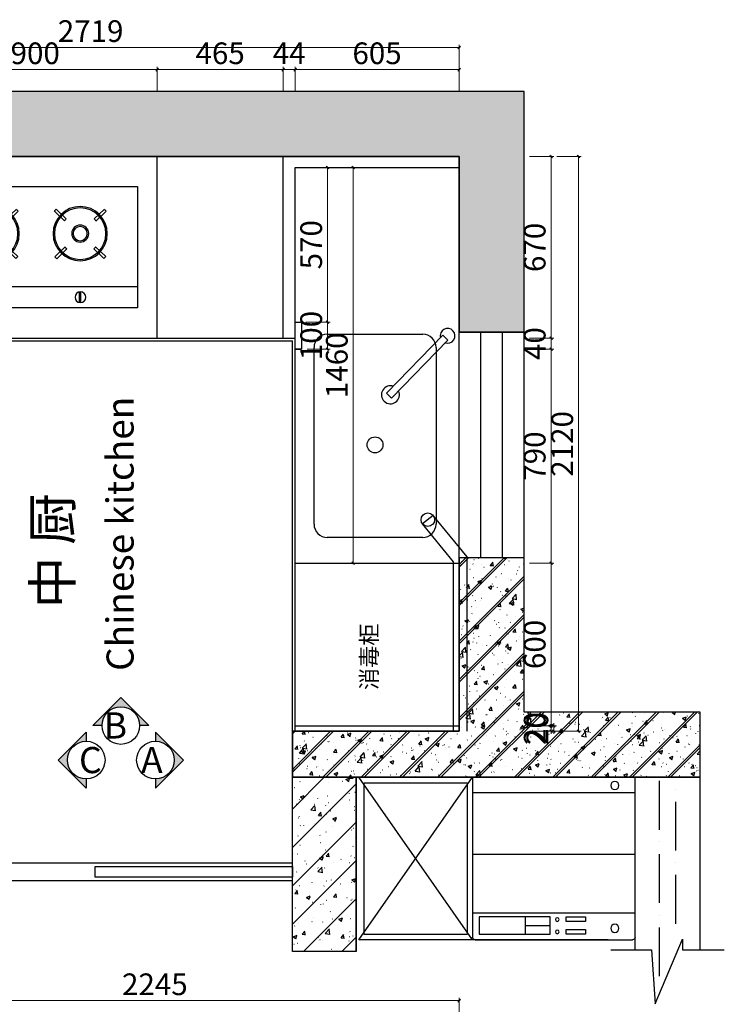
# Model space of a CAD drawing. Units: millimetres. Extents: x 2116697 to 2128623, y -967114 to -959927.
# Drawn here: x 2118711 to 2121311, y -963560 to -959927 of the extents above; entities that cross this region are included whole.
import ezdxf
from ezdxf.enums import TextEntityAlignment as Align
from ezdxf.lldxf.tags import DXFTag

# ---------------------------------------------------------------- set-up
doc = ezdxf.new("R2010")
doc.units = ezdxf.units.MM
doc.header["$LTSCALE"] = 3
doc.header["$PDMODE"] = 35
doc.header["$PDSIZE"] = -7
doc.linetypes.add('ACAD_ISO10W100', pattern=[18, 12, -3, 0, -3])
for name, color, linetype in [('FF-FURN', 51, 'Continuous'), ('FF-TEXT', 50, 'Continuous'), ('FF-TEXT_E', 50, 'Continuous'), ('图层100', 7, 'Continuous'), ('图框', 7, 'Continuous'), ('实线', 7, 'Continuous')]:
    doc.layers.add(name, color=color, linetype=linetype)
doc.styles.add('CCD-HB', font='hbsmall.shx')
doc.styles.get("Standard").update_dxf_attribs({"font": 'txt', "bigfont": 'gbcbig.shx'})
doc.styles.add('STO', font='txt')
doc.styles.add('宋体', font='txt', dxfattribs={"height": 50})
doc.styles.add('帝森标注0.5', font='txt', dxfattribs={"width": 0.5})
doc.styles.add('黑体', font='simhei.ttf', dxfattribs={"width": 0.8})
tags = doc.linetypes.add('1', pattern=[30, 12, -18]).pattern_tags.tags
tags[6:7] = [DXFTag(74, 4), DXFTag(75, 0), DXFTag(340, '0'), DXFTag(46, 1.0), DXFTag(50, 0.0), DXFTag(44, 0.0), DXFTag(45, 0.0)]
tags[4:5] = [DXFTag(74, 4), DXFTag(75, 0), DXFTag(340, '0'), DXFTag(46, 1.0), DXFTag(50, 0.0), DXFTag(44, 0.0), DXFTag(45, 0.0)]
doc.dimstyles.new('帝森标注', dxfattribs={"dimscale": 20, "dimtxt": 4, "dimasz": 0.5, "dimexe": 0.5, "dimexo": 1, "dimgap": 0.5, "dimtad": 1, "dimdec": 0, "dimdsep": 46, "dimtxsty": '帝森标注0.5', "dimblk": 'OBLIQUE', "dimcen": 2.5, "dimdle": 0.2, "dimclrd": 3, "dimclre": 3, "dimclrt": 1, "dimadec": 0, "dimazin": 0, "dimtfac": 1, "dimtdec": 0, "dimtix": 1, "dimtmove": 1, "dimatfit": 2, "dimldrblk": 'CCD_Leader_Arrow', "dimfxl": 4, "dimfxlon": 1, "dimlwd": 5, "dimlwe": 5, "dimarcsym": 0})

# ---------------------------------------------------------------- blocks, each defined once
blk = doc.blocks.new('洗衣机')
for p, q in [((0, -589.8), (0, 0)), ((0, 0), (600, 0)), ((600, 0), (600, -589.8)), ((590, -599.8), (10, -599.8))]:
    blk.add_line(p, q)
at = {"color": 8}
for p, q in [((0, -57.1), (600, -57.1)), ((37, -57.1), (109.3, -57.1)), ((600, -283.4), (0, -283.4)), ((600, -499.8), (0, -499.8)), ((254.8, -515.1), (182.9, -515.1)), ((182.9, -515.1), (182.9, -532.6)), ((182.9, -532.6), (254.8, -532.6)), ((254.8, -532.6), (254.8, -515.1)), ((313.2, -579.3), (313.2, -515.1)), ((313.2, -515.1), (575.5, -515.1)), ((406.3, -515.1), (406.3, -579.3)), ((575.5, -515.1), (575.5, -579.3)), ((254.8, -561.1), (182.9, -561.1)), ((182.9, -561.1), (182.9, -578.6)), ((182.9, -578.6), (254.8, -578.6)), ((254.8, -578.6), (254.8, -561.1)), ((406.3, -547.2), (313.2, -547.2)), ((575.5, -579.3), (313.2, -579.3))]:
    blk.add_line(p, q, dxfattribs=at)
for centre, radius in [((75.1, -30.4), 15.2), ((75.1, -557.2), 15.2), ((287.8, -524.9), 6.66), ((287.8, -570.5), 6.66)]:
    blk.add_circle(centre, radius, dxfattribs=at)
for centre, start, end in [((10, -589.8), 180, 270), ((590, -589.8), 270, 0)]:
    blk.add_arc(centre, 10, start, end)
at = {"style": '黑体', "text_generation_flag": 4, "width": 0.8, "flags": 9}
for tag in ['XSIZE', 'YSIZE']:
    blk.add_attdef(tag, (600, 0), '', height=0.5, rotation=180, dxfattribs=at)
blk = doc.blocks.new('A$C1F4B1202')
at = {"color": 8}
for p, q in [((-212.3, 327.6), (-249.5, 363.3)), ((-109.1, 328.1), (-71.8, 363.9)), ((112.3, 327.6), (75.1, 363.3)), ((215.5, 328.1), (252.7, 363.9)), ((-219, 320.2), (-256.4, 356.1)), ((-102.2, 320.8), (-64.9, 356.7)), ((105.5, 320.2), (68.1, 356.1)), ((222.3, 320.8), (259.6, 356.7)), ((-254.5, 188.3), (-217.3, 224.1)), ((-66.8, 187.7), (-104, 223.5)), ((70, 188.3), (107.3, 224.1)), ((257.7, 187.7), (220.5, 223.5)), ((-247.6, 181.1), (-210.2, 217)), ((-73.8, 180.5), (-111.1, 216.5)), ((77, 181.1), (114.3, 217)), ((250.8, 180.5), (213.4, 216.5)), ((371.9, 78.3), (-371.9, 78.3)), ((-163.2, 18.7), (-163.2, 58.2)), ((-158.2, 18.8), (-158.2, 58.1)), ((161.3, 18.7), (161.3, 58.2)), ((166.3, 18.8), (166.3, 58.1))]:
    blk.add_line(p, q, dxfattribs=at)
at = {"color": 0, "linetype": 'Continuous'}
blk.add_lwpolyline([(-371.9, 0), (371.9, 0), (371.9, 446.5), (-371.9, 446.5)], close=True, dxfattribs=at)
at = {"color": 8}
for centre, radius in [((-160.4, 273.2), 100), ((-160.4, 273.2), 95), ((164.2, 273.2), 100), ((164.2, 273.2), 95), ((-160.4, 273.2), 31.3), ((-160.4, 273.2), 26.3), ((164.2, 273.2), 31.3), ((164.2, 273.2), 26.3), ((-161.2, 38.4), 19.8), ((163.3, 38.4), 19.8)]:
    blk.add_circle(centre, radius, dxfattribs=at)
for centre, radius, start, end in [((-160.4, 273.2), 126.7, 134.6756, 139.1996), ((-160.4, 273.2), 126.7, 41.1639, 45.6876), ((164.2, 273.2), 126.7, 134.6756, 139.1996), ((164.2, 273.2), 126.7, 41.1639, 45.6876), ((-160.4, 273.2), 75.1, 133.6762, 141.3099), ((-160.4, 273.2), 75.1, 39.3045, 46.9367), ((164.2, 273.2), 75.1, 133.6762, 141.3099), ((164.2, 273.2), 75.1, 39.3045, 46.9367), ((-160.4, 273.2), 75.1, 220.8007, 228.4329), ((-160.4, 273.2), 75.1, 310.9527, 318.5864), ((164.2, 273.2), 75.1, 220.8007, 228.4329), ((164.2, 273.2), 75.1, 310.9527, 318.5864), ((-160.4, 273.2), 126.7, 222.0499, 226.5736), ((-160.4, 273.2), 126.7, 313.0629, 317.5869), ((164.2, 273.2), 126.7, 222.0499, 226.5736), ((164.2, 273.2), 126.7, 313.0629, 317.5869)]:
    blk.add_arc(centre, radius, start, end, dxfattribs=at)
blk = doc.blocks.new('水盆')
at = {"linetype": 'ByBlock'}
for p, q in [((-379.1, 450.2), (272.6, 450.2)), ((-428.2, 49.1), (-428.2, 401.1)), ((321.7, 401.1), (321.7, 49.1)), ((272.6, 0), (-379.1, 0))]:
    blk.add_line(p, q, dxfattribs=at)
blk.add_lwpolyline([(-424.5, 475.5), (-406.3, 493.8), (-192, 285.8), (-210.1, 267.5)], close=True)
at = {"color": 8, "linetype": 'ByBlock'}
blk.add_circle((-19.9, 225.1), 29.4, dxfattribs=at)
blk.add_arc((-422, 492.8), 27.4, 341.136, 285.0555)
at = {"linetype": 'ByBlock'}
for centre, radius, start, end in [((-379.1, 401.1), 49.1, 90, 180), ((272.6, 401.1), 49.1, 0, 90.001), ((-204.9, 281.9), 33.2, 159.924, 114.2338), ((-379.1, 49.1), 49.1, 180, 270), ((272.6, 49.1), 49.1, 270, 0)]:
    blk.add_arc(centre, radius, start, end, dxfattribs=at)
blk = doc.blocks.new('_Oblique')
at = {"color": 0, "linetype": 'ByBlock', "lineweight": -2}
blk.add_line((-0.5, -0.5), (0.5, 0.5), dxfattribs=at)
blk = doc.blocks.new('*D262')
at = {"color": 3, "lineweight": 5, "transparency": 16777216}
for p, q in [((2120602, -962532.6), (2120692, -962532.6)), ((2120682, -962532.6), (2120682, -962522.6)), ((2120682, -962532.6), (2120682, -962552.6)), ((2120602, -962552.6), (2120692, -962552.6)), ((2120682, -962552.6), (2120682, -962562.6))]:
    blk.add_line(p, q, dxfattribs=at)
at = {"layer": 'Defpoints', "color": 0, "transparency": 16777216}
for p in [(2119727.6, -962532.6), (2119727.6, -962552.6), (2120682, -962552.6)]:
    blk.add_point(p, dxfattribs=at)
at = {"color": 3, "lineweight": 5, "transparency": 16777216, "xscale": 10, "yscale": 10, "zscale": 10}
for p, rotation in [((2120682, -962532.6), 270), ((2120682, -962552.6), 90)]:
    blk.add_blockref('_Oblique', p, dxfattribs=dict(at, rotation=rotation))
at = {"color": 1, "transparency": 16777216, "insert": (2120632, -962542.6), "char_height": 80, "attachment_point": 5, "rotation": 90, "style": '帝森标注0.5'}
blk.add_mtext('20', dxfattribs=at)
blk = doc.blocks.new('CCD_Leader_Arrow')
at = {"color": 2, "linetype": 'ByBlock'}
blk.add_line((0, 0), (-1, 0), dxfattribs=at)
for points in [[(-0.86, 0.67), (-0.6, 0.85), (-0.24, 0), (0, 0)], [(-0.86, -0.67), (-0.6, -0.85), (-0.24, 0), (0, 0)]]:
    blk.add_solid(points, dxfattribs=at)
blk = doc.blocks.new('*D230')
at = {"color": 3, "lineweight": 5, "transparency": 16777216}
for p, q in [((2118314.6, -960111.8), (2119222.6, -960111.8)), ((2118318.6, -960191.8), (2118318.6, -960101.8)), ((2119218.6, -960191.8), (2119218.6, -960101.8))]:
    blk.add_line(p, q, dxfattribs=at)
at = {"layer": 'Defpoints', "color": 0, "transparency": 16777216}
for p in [(2119218.6, -960111.8), (2118318.6, -960432.6), (2119218.6, -960432.6)]:
    blk.add_point(p, dxfattribs=at)
at = {"color": 3, "lineweight": 5, "transparency": 16777216, "xscale": 10, "yscale": 10, "zscale": 10, "rotation": 180}
blk.add_blockref('_Oblique', (2118318.6, -960111.8), dxfattribs=at)
at = {"color": 3, "lineweight": 5, "transparency": 16777216, "xscale": 10, "yscale": 10, "zscale": 10}
blk.add_blockref('_Oblique', (2119218.6, -960111.8), dxfattribs=at)
at = {"color": 1, "transparency": 16777216, "insert": (2118768.6, -960061.8), "char_height": 80, "attachment_point": 5, "style": '帝森标注0.5'}
blk.add_mtext('900', dxfattribs=at)
blk = doc.blocks.new('*D231')
at = {"color": 3, "lineweight": 5, "transparency": 16777216}
for p, q in [((2119214.6, -960111.8), (2119687.6, -960111.8)), ((2119218.6, -960191.8), (2119218.6, -960101.8)), ((2119683.6, -960191.8), (2119683.6, -960101.8))]:
    blk.add_line(p, q, dxfattribs=at)
at = {"layer": 'Defpoints', "color": 0, "transparency": 16777216}
for p in [(2119683.6, -960111.8), (2119218.6, -960432.6), (2119683.6, -960432.6)]:
    blk.add_point(p, dxfattribs=at)
at = {"color": 3, "lineweight": 5, "transparency": 16777216, "xscale": 10, "yscale": 10, "zscale": 10, "rotation": 180}
blk.add_blockref('_Oblique', (2119218.6, -960111.8), dxfattribs=at)
at = {"color": 3, "lineweight": 5, "transparency": 16777216, "xscale": 10, "yscale": 10, "zscale": 10}
blk.add_blockref('_Oblique', (2119683.6, -960111.8), dxfattribs=at)
at = {"color": 1, "transparency": 16777216, "insert": (2119451.1, -960061.8), "char_height": 80, "attachment_point": 5, "style": '帝森标注0.5'}
blk.add_mtext('465', dxfattribs=at)
blk = doc.blocks.new('*D232')
at = {"color": 3, "lineweight": 5, "transparency": 16777216}
for p, q in [((2119683.6, -960111.8), (2119673.6, -960111.8)), ((2119683.6, -960191.8), (2119683.6, -960101.8)), ((2119683.6, -960111.8), (2119727.6, -960111.8)), ((2119727.6, -960191.8), (2119727.6, -960101.8)), ((2119727.6, -960111.8), (2119737.6, -960111.8))]:
    blk.add_line(p, q, dxfattribs=at)
at = {"layer": 'Defpoints', "color": 0, "transparency": 16777216}
for p in [(2119727.6, -960111.8), (2119683.6, -960432.6), (2119727.6, -960432.6)]:
    blk.add_point(p, dxfattribs=at)
at = {"color": 3, "lineweight": 5, "transparency": 16777216, "xscale": 10, "yscale": 10, "zscale": 10}
blk.add_blockref('_Oblique', (2119683.6, -960111.8), dxfattribs=at)
at = {"color": 3, "lineweight": 5, "transparency": 16777216, "xscale": 10, "yscale": 10, "zscale": 10, "rotation": 180}
blk.add_blockref('_Oblique', (2119727.6, -960111.8), dxfattribs=at)
at = {"color": 1, "transparency": 16777216, "insert": (2119705.6, -960061.8), "char_height": 80, "attachment_point": 5, "style": '帝森标注0.5'}
blk.add_mtext('44', dxfattribs=at)
blk = doc.blocks.new('*D233')
at = {"color": 3, "lineweight": 5, "transparency": 16777216}
for p, q in [((2119723.6, -960111.8), (2120336.6, -960111.8)), ((2119727.6, -960191.8), (2119727.6, -960101.8)), ((2120332.6, -960191.8), (2120332.6, -960101.8))]:
    blk.add_line(p, q, dxfattribs=at)
at = {"layer": 'Defpoints', "color": 0, "transparency": 16777216}
for p in [(2120332.6, -960111.8), (2119727.6, -960432.6), (2120332.6, -960432.6)]:
    blk.add_point(p, dxfattribs=at)
at = {"color": 3, "lineweight": 5, "transparency": 16777216, "xscale": 10, "yscale": 10, "zscale": 10, "rotation": 180}
blk.add_blockref('_Oblique', (2119727.6, -960111.8), dxfattribs=at)
at = {"color": 3, "lineweight": 5, "transparency": 16777216, "xscale": 10, "yscale": 10, "zscale": 10}
blk.add_blockref('_Oblique', (2120332.6, -960111.8), dxfattribs=at)
at = {"color": 1, "transparency": 16777216, "insert": (2120030.1, -960061.8), "char_height": 80, "attachment_point": 5, "style": '帝森标注0.5'}
blk.add_mtext('605', dxfattribs=at)
blk = doc.blocks.new('*D234')
at = {"color": 3, "lineweight": 5, "transparency": 16777216}
for p, q in [((2117609.6, -960030), (2120336.6, -960030)), ((2117613.6, -960110), (2117613.6, -960020)), ((2120332.6, -960110), (2120332.6, -960020))]:
    blk.add_line(p, q, dxfattribs=at)
at = {"layer": 'Defpoints', "color": 0, "transparency": 16777216}
for p in [(2120332.6, -960030), (2117613.6, -960432.6), (2120332.6, -960432.6)]:
    blk.add_point(p, dxfattribs=at)
at = {"color": 3, "lineweight": 5, "transparency": 16777216, "xscale": 10, "yscale": 10, "zscale": 10, "rotation": 180}
blk.add_blockref('_Oblique', (2117613.6, -960030), dxfattribs=at)
at = {"color": 3, "lineweight": 5, "transparency": 16777216, "xscale": 10, "yscale": 10, "zscale": 10}
blk.add_blockref('_Oblique', (2120332.6, -960030), dxfattribs=at)
at = {"color": 1, "transparency": 16777216, "insert": (2118973.1, -959980), "char_height": 80, "attachment_point": 5, "style": '帝森标注0.5'}
blk.add_mtext('2719', dxfattribs=at)
blk = doc.blocks.new('*D235')
at = {"color": 3, "lineweight": 5, "transparency": 16777216}
for p, q in [((2120592.1, -960432.6), (2120682.1, -960432.6)), ((2120672.1, -960428.6), (2120672.1, -961106.6)), ((2120592.1, -961102.6), (2120682.1, -961102.6))]:
    blk.add_line(p, q, dxfattribs=at)
at = {"layer": 'Defpoints', "color": 0, "transparency": 16777216}
for p in [(2119683.6, -960432.6), (2119683.6, -961102.6), (2120672.1, -961102.6)]:
    blk.add_point(p, dxfattribs=at)
at = {"color": 3, "lineweight": 5, "transparency": 16777216, "xscale": 10, "yscale": 10, "zscale": 10}
for p, rotation in [((2120672.1, -960432.6), 90), ((2120672.1, -961102.6), 270)]:
    blk.add_blockref('_Oblique', p, dxfattribs=dict(at, rotation=rotation))
at = {"color": 1, "transparency": 16777216, "insert": (2120622.1, -960767.6), "char_height": 80, "attachment_point": 5, "rotation": 90, "style": '帝森标注0.5'}
blk.add_mtext('670', dxfattribs=at)
blk = doc.blocks.new('*D236')
at = {"color": 3, "lineweight": 5, "transparency": 16777216}
for p, q in [((2120672.1, -961102.6), (2120672.1, -961092.6)), ((2120592.1, -961102.6), (2120682.1, -961102.6)), ((2120672.1, -961102.6), (2120672.1, -961142.6)), ((2120592.1, -961142.6), (2120682.1, -961142.6)), ((2120672.1, -961142.6), (2120672.1, -961152.6))]:
    blk.add_line(p, q, dxfattribs=at)
at = {"layer": 'Defpoints', "color": 0, "transparency": 16777216}
for p in [(2119683.6, -961102.6), (2119751.8, -961142.6), (2120672.1, -961142.6)]:
    blk.add_point(p, dxfattribs=at)
at = {"color": 3, "lineweight": 5, "transparency": 16777216, "xscale": 10, "yscale": 10, "zscale": 10}
for p, rotation in [((2120672.1, -961102.6), 270), ((2120672.1, -961142.6), 90)]:
    blk.add_blockref('_Oblique', p, dxfattribs=dict(at, rotation=rotation))
at = {"color": 1, "transparency": 16777216, "insert": (2120622.1, -961122.6), "char_height": 80, "attachment_point": 5, "rotation": 90, "style": '帝森标注0.5'}
blk.add_mtext('40', dxfattribs=at)
blk = doc.blocks.new('*D237')
at = {"color": 3, "lineweight": 5, "transparency": 16777216}
for p, q in [((2120592.1, -961142.6), (2120682.1, -961142.6)), ((2120672.1, -961138.6), (2120672.1, -961936.6)), ((2120592.1, -961932.6), (2120682.1, -961932.6))]:
    blk.add_line(p, q, dxfattribs=at)
at = {"layer": 'Defpoints', "color": 0, "transparency": 16777216}
for p in [(2119751.8, -961142.6), (2119727.6, -961932.6), (2120672.1, -961932.6)]:
    blk.add_point(p, dxfattribs=at)
at = {"color": 3, "lineweight": 5, "transparency": 16777216, "xscale": 10, "yscale": 10, "zscale": 10}
for p, rotation in [((2120672.1, -961142.6), 90), ((2120672.1, -961932.6), 270)]:
    blk.add_blockref('_Oblique', p, dxfattribs=dict(at, rotation=rotation))
at = {"color": 1, "transparency": 16777216, "insert": (2120622.1, -961537.6), "char_height": 80, "attachment_point": 5, "rotation": 90, "style": '帝森标注0.5'}
blk.add_mtext('790', dxfattribs=at)
blk = doc.blocks.new('*D238')
at = {"color": 3, "lineweight": 5, "transparency": 16777216}
for p, q in [((2120592.1, -961932.6), (2120682.1, -961932.6)), ((2120672.1, -961928.6), (2120672.1, -962536.6)), ((2120592.1, -962532.6), (2120682.1, -962532.6))]:
    blk.add_line(p, q, dxfattribs=at)
at = {"layer": 'Defpoints', "color": 0, "transparency": 16777216}
for p in [(2119727.6, -961932.6), (2119727.6, -962532.6), (2120672.1, -962532.6)]:
    blk.add_point(p, dxfattribs=at)
at = {"color": 3, "lineweight": 5, "transparency": 16777216, "xscale": 10, "yscale": 10, "zscale": 10}
for p, rotation in [((2120672.1, -961932.6), 90), ((2120672.1, -962532.6), 270)]:
    blk.add_blockref('_Oblique', p, dxfattribs=dict(at, rotation=rotation))
at = {"color": 1, "transparency": 16777216, "insert": (2120622.1, -962232.6), "char_height": 80, "attachment_point": 5, "rotation": 90, "style": '帝森标注0.5'}
blk.add_mtext('600', dxfattribs=at)
blk = doc.blocks.new('*D239')
at = {"color": 3, "lineweight": 5, "transparency": 16777216}
for p, q in [((2120592.1, -962532.6), (2120682.1, -962532.6)), ((2120672.1, -962532.6), (2120672.1, -962522.6)), ((2120672.1, -962532.6), (2120672.1, -962552.6)), ((2120592.1, -962552.6), (2120682.1, -962552.6)), ((2120672.1, -962552.6), (2120672.1, -962562.6))]:
    blk.add_line(p, q, dxfattribs=at)
at = {"layer": 'Defpoints', "color": 0, "transparency": 16777216}
for p in [(2119727.6, -962532.6), (2119727.6, -962552.6), (2120672.1, -962552.6)]:
    blk.add_point(p, dxfattribs=at)
at = {"color": 3, "lineweight": 5, "transparency": 16777216, "xscale": 10, "yscale": 10, "zscale": 10}
for p, rotation in [((2120672.1, -962532.6), 270), ((2120672.1, -962552.6), 90)]:
    blk.add_blockref('_Oblique', p, dxfattribs=dict(at, rotation=rotation))
at = {"color": 1, "transparency": 16777216, "insert": (2120622.1, -962542.6), "char_height": 80, "attachment_point": 5, "rotation": 90, "style": '帝森标注0.5'}
blk.add_mtext('20', dxfattribs=at)
blk = doc.blocks.new('*D240')
at = {"color": 3, "lineweight": 5, "transparency": 16777216}
for p, q in [((2120693.8, -960432.6), (2120783.8, -960432.6)), ((2120773.8, -960428.6), (2120773.8, -962556.6)), ((2120693.8, -962552.6), (2120783.8, -962552.6))]:
    blk.add_line(p, q, dxfattribs=at)
at = {"layer": 'Defpoints', "color": 0, "transparency": 16777216}
for p in [(2119727.6, -960432.6), (2119727.6, -962552.6), (2120773.8, -962552.6)]:
    blk.add_point(p, dxfattribs=at)
at = {"color": 3, "lineweight": 5, "transparency": 16777216, "xscale": 10, "yscale": 10, "zscale": 10}
for p, rotation in [((2120773.8, -960432.6), 90), ((2120773.8, -962552.6), 270)]:
    blk.add_blockref('_Oblique', p, dxfattribs=dict(at, rotation=rotation))
at = {"color": 1, "transparency": 16777216, "insert": (2120723.8, -961492.6), "char_height": 80, "attachment_point": 5, "rotation": 90, "style": '帝森标注0.5'}
blk.add_mtext('2120', dxfattribs=at)
blk = doc.blocks.new('*D241')
at = {"color": 3, "lineweight": 5, "transparency": 16777216}
for p, q in [((2119767.3, -960472.6), (2119857.3, -960472.6)), ((2119847.3, -960468.6), (2119847.3, -961047)), ((2119767.3, -961043), (2119857.3, -961043))]:
    blk.add_line(p, q, dxfattribs=at)
at = {"layer": 'Defpoints', "color": 0, "transparency": 16777216}
for p in [(2119727.6, -960472.6), (2119727.6, -961043), (2119847.3, -961043)]:
    blk.add_point(p, dxfattribs=at)
at = {"color": 3, "lineweight": 5, "transparency": 16777216, "xscale": 10, "yscale": 10, "zscale": 10}
for p, rotation in [((2119847.3, -960472.6), 90), ((2119847.3, -961043), 270)]:
    blk.add_blockref('_Oblique', p, dxfattribs=dict(at, rotation=rotation))
at = {"color": 1, "transparency": 16777216, "insert": (2119797.3, -960757.8), "char_height": 80, "attachment_point": 5, "rotation": 90, "style": '帝森标注0.5'}
blk.add_mtext('570', dxfattribs=at)
blk = doc.blocks.new('*D242')
at = {"color": 3, "lineweight": 5, "transparency": 16777216}
for p, q in [((2119767.3, -961043), (2119857.3, -961043)), ((2119847.3, -961039), (2119847.3, -961146.6)), ((2119771.8, -961142.6), (2119857.3, -961142.6))]:
    blk.add_line(p, q, dxfattribs=at)
at = {"layer": 'Defpoints', "color": 0, "transparency": 16777216}
for p in [(2119727.6, -961043), (2119751.8, -961142.6), (2119847.3, -961142.6)]:
    blk.add_point(p, dxfattribs=at)
at = {"color": 3, "lineweight": 5, "transparency": 16777216, "xscale": 10, "yscale": 10, "zscale": 10}
for p, rotation in [((2119847.3, -961043), 90), ((2119847.3, -961142.6), 270)]:
    blk.add_blockref('_Oblique', p, dxfattribs=dict(at, rotation=rotation))
at = {"color": 1, "transparency": 16777216, "insert": (2119797.3, -961092.8), "char_height": 80, "attachment_point": 5, "rotation": 90, "style": '帝森标注0.5'}
blk.add_mtext('100', dxfattribs=at)
blk = doc.blocks.new('*D243')
at = {"color": 3, "lineweight": 5, "transparency": 16777216}
for p, q in [((2119861.8, -960472.6), (2119951.8, -960472.6)), ((2119941.8, -960468.6), (2119941.8, -961936.6)), ((2119861.8, -961932.6), (2119951.8, -961932.6))]:
    blk.add_line(p, q, dxfattribs=at)
at = {"layer": 'Defpoints', "color": 0, "transparency": 16777216}
for p in [(2119727.6, -960472.6), (2119727.6, -961932.6), (2119941.8, -961932.6)]:
    blk.add_point(p, dxfattribs=at)
at = {"color": 3, "lineweight": 5, "transparency": 16777216, "xscale": 10, "yscale": 10, "zscale": 10}
for p, rotation in [((2119941.8, -960472.6), 90), ((2119941.8, -961932.6), 270)]:
    blk.add_blockref('_Oblique', p, dxfattribs=dict(at, rotation=rotation))
at = {"color": 1, "transparency": 16777216, "insert": (2119891.8, -961202.6), "char_height": 80, "attachment_point": 5, "rotation": 90, "style": '帝森标注0.5'}
blk.add_mtext('1460', dxfattribs=at)
blk = doc.blocks.new('*D251')
at = {"color": 3, "lineweight": 5, "transparency": 16777216}
for p, q in [((2120336.6, -963546.8), (2118083.6, -963546.8)), ((2118087.6, -963626.8), (2118087.6, -963536.8)), ((2120332.6, -963626.8), (2120332.6, -963536.8))]:
    blk.add_line(p, q, dxfattribs=at)
at = {"layer": 'Defpoints', "color": 0, "transparency": 16777216}
for p in [(2118087.6, -963546.8), (2118087.6, -963987.8), (2120332.6, -963987.8)]:
    blk.add_point(p, dxfattribs=at)
at = {"color": 3, "lineweight": 5, "transparency": 16777216, "xscale": 10, "yscale": 10, "zscale": 10, "rotation": 180}
blk.add_blockref('_Oblique', (2118087.6, -963546.8), dxfattribs=at)
at = {"color": 3, "lineweight": 5, "transparency": 16777216, "xscale": 10, "yscale": 10, "zscale": 10}
blk.add_blockref('_Oblique', (2120332.6, -963546.8), dxfattribs=at)
at = {"color": 1, "transparency": 16777216, "insert": (2119210.1, -963496.8), "char_height": 80, "attachment_point": 5, "style": '帝森标注0.5'}
blk.add_mtext('2245', dxfattribs=at)

msp = doc.modelspace()

# ---------------------------------------------------------------- hatches: boundary and pattern name
h = msp.add_hatch()
h.set_pattern_fill('钢筋混凝土', color=8, scale=20, pattern_type=2)
h.set_pattern_definition([(45, (70810, -31853.39), (-70.710678, 70.710678), []), (50, (70810, -31853.39), (143.4520365, -12.550427), [15, -165]), (355, (70810, -31853.4), (-27.750267, 150.438427), [12, -132]), (100.4514, (70821.95, -31854.44), (115.701876, 137.887908), [12.748038, -140.228422]), (46.1842, (70810, -31813.4), (213.44821, -33.103803), [22.5, -247.5]), (96.6356, (70827.79, -31816.15), (186.932541, 194.823574), [19.122058, -210.3426]), (351.1842, (70810, -31813.4), (186.93239, 194.82372), [18, -198]), (21, (70830, -31823.39), (119.3814104, -80.523778), [15, -165]), (326, (70830, -31823.4), (48.663066, 145.030009), [12, -132]), (71.4514, (70839.95, -31830.1), (168.044526, 64.506099), [12.748038, -140.228422]), (37.5, (70810, -31853.394), (2.4319711, 66.5787708), [1, -130.4, 1, -134, 1, -132.5]), (7.5, (70810, -31853.394), (52.6139075, 78.8823424), [1, -76.4, 1, -127.4, 1, -50.5]), (327.5, (70765.4, -31853.394), (106.7644872, -4.5109743), [1, -50, 1, -156, 1, -207]), (317.5, (70745.4, -31853.39), (116.637234, 20.0209965), [1, -65, 1, -103.6, 1, -147])])
h.paths.add_polyline_path([(2121222.6, -962482.6), (2120572.6, -962482.6), (2120572.6, -961912.6), (2120332.6, -961912.6), (2120332.6, -962552.6), (2119727.6, -962552.6), (2119717.6, -962552.6), (2119717.6, -962722.6), (2119952.6, -962722.6), (2121222.6, -962722.6)])
h = msp.add_hatch()
h.set_pattern_fill('钢筋混凝土', color=8, scale=20, pattern_type=2)
h.set_pattern_definition([(45, (70815, -31853.39), (-70.710678, 70.710678), []), (50, (70815, -31853.39), (143.4520365, -12.550427), [15, -165]), (355, (70815, -31853.4), (-27.750267, 150.438427), [12, -132]), (100.4514, (70826.95, -31854.44), (115.701876, 137.887908), [12.748038, -140.228422]), (46.1842, (70815, -31813.4), (213.44821, -33.103803), [22.5, -247.5]), (96.6356, (70832.79, -31816.15), (186.932541, 194.823574), [19.122058, -210.3426]), (351.1842, (70815, -31813.4), (186.93239, 194.82372), [18, -198]), (21, (70835, -31823.39), (119.3814104, -80.523778), [15, -165]), (326, (70835, -31823.4), (48.663066, 145.030009), [12, -132]), (71.4514, (70844.95, -31830.1), (168.044526, 64.506099), [12.748038, -140.228422]), (37.5, (70815, -31853.394), (2.4319711, 66.5787708), [1, -130.4, 1, -134, 1, -132.5]), (7.5, (70815, -31853.394), (52.6139075, 78.8823424), [1, -76.4, 1, -127.4, 1, -50.5]), (327.5, (70770.4, -31853.394), (106.7644872, -4.5109743), [1, -50, 1, -156, 1, -207]), (317.5, (70750.4, -31853.39), (116.637234, 20.0209965), [1, -65, 1, -103.6, 1, -147])])
h.paths.add_polyline_path([(2119717.6, -962722.6), (2119952.6, -962722.6), (2119952.6, -963365.1), (2119717.6, -963365.1)])
at = {"layer": '图层100'}
h = msp.add_hatch(dxfattribs=at)
h.set_pattern_fill('钢筋混凝土', color=8, scale=15, pattern_type=2)
h.set_pattern_definition([(45, (59038.765, -32997.94), (-53.0330086, 53.0330086), []), (50, (59038.765, -32997.94), (107.5890274, -9.4128202), [11.25, -123.75]), (355, (59038.77, -32997.94), (-20.8127, 112.82882), [9, -99]), (100.4514, (59047.73, -32998.73), (86.7764073, 103.4159313), [9.5610285, -105.171317]), (46.1842, (59038.77, -32967.94), (160.086157, -24.827852), [16.875, -185.625]), (96.6356, (59052.1, -32970.01), (140.199406, 146.117681), [14.341543, -157.75695]), (351.1842, (59038.77, -32967.94), (140.199292, 146.11779), [13.5, -148.5]), (21, (59053.765, -32975.44), (89.5360578, -60.3928336), [11.25, -123.75]), (326, (59053.77, -32975.44), (36.4973, 108.772507), [9, -99]), (71.4514, (59061.23, -32980.48), (126.0333943, 48.3795745), [9.5610285, -105.171317]), (37.5, (59038.765, -32997.944), (1.8239783, 49.9340781), [0.75, -97.8, 0.75, -100.5, 0.75, -99.375]), (7.5, (59038.765, -32997.944), (39.4604306, 59.1617568), [0.75, -57.3, 0.75, -95.55, 0.75, -37.875]), (327.5, (59005.315, -32997.944), (80.0733654, -3.38323076), [0.75, -37.5, 0.75, -117, 0.75, -155.25]), (317.5, (58990.315, -32997.944), (87.4779254, 15.0157473), [0.75, -48.75, 0.75, -77.7, 0.75, -110.25])])
h.paths.add_polyline_path([(2120572.6, -960192.6), (2116969.6, -960192.6), (2116969.6, -960409.6), (2117349.6, -960409.6), (2117349.6, -961931.6), (2117459.6, -961931.6), (2117459.6, -962729.6), (2117613.6, -962729.6), (2117613.6, -961729.6), (2117613.6, -961115.6), (2117613.6, -960432.6), (2120332.6, -960432.6), (2120332.6, -961080.6), (2120572.6, -961080.6)])
h = msp.add_hatch(dxfattribs=at)
h.set_pattern_fill('钢筋混凝土', color=8, scale=20, pattern_type=2)
h.set_pattern_definition([(45, (58977.77, -32947.94), (-70.710678, 70.710678), []), (50, (58977.77, -32947.94), (143.4520365, -12.550427), [15, -165]), (355, (58977.77, -32947.94), (-27.750267, 150.438427), [12, -132]), (100.4514, (58989.72, -32948.99), (115.701876, 137.887908), [12.748038, -140.228422]), (46.1842, (58977.77, -32907.94), (213.44821, -33.103803), [22.5, -247.5]), (96.6356, (58995.55, -32910.7), (186.932541, 194.823574), [19.122058, -210.3426]), (351.1842, (58977.77, -32907.94), (186.93239, 194.82372), [18, -198]), (21, (58997.77, -32917.94), (119.3814104, -80.523778), [15, -165]), (326, (58997.77, -32917.94), (48.663066, 145.030009), [12, -132]), (71.4514, (59007.71, -32924.65), (168.044526, 64.506099), [12.748038, -140.228422]), (37.5, (58977.765, -32947.944), (2.4319711, 66.5787708), [1, -130.4, 1, -134, 1, -132.5]), (7.5, (58977.765, -32947.94), (52.6139075, 78.8823424), [1, -76.4, 1, -127.4, 1, -50.5]), (327.5, (58933.165, -32947.944), (106.7644872, -4.5109743), [1, -50, 1, -156, 1, -207]), (317.5, (58913.165, -32947.94), (116.637234, 20.0209965), [1, -65, 1, -103.6, 1, -147])])
h.paths.add_polyline_path([(2121222.6, -962482.6), (2120572.6, -962482.6), (2120572.6, -961912.6), (2120332.6, -961912.6), (2120332.6, -962552.6), (2119727.6, -962552.6), (2119717.6, -962552.6), (2119717.6, -962722.6), (2119952.6, -962722.6), (2121222.6, -962722.6)])
at = {"layer": '图框'}
for points in [[(2119084.6, -962428.7), (2118981.4, -962531.8), (2119015.2, -962531.8, -1), (2119154, -962531.8), (2119187.8, -962531.8)], [(2118853.7, -962659.2), (2118956.9, -962762.4), (2118956.9, -962728.6, -1), (2118956.9, -962589.8), (2118956.9, -962556)], [(2119315.5, -962659.2), (2119212.3, -962762.4), (2119212.3, -962728.6, 1), (2119212.3, -962589.8), (2119212.3, -962556)]]:
    msp.add_hatch(color=8, dxfattribs=at).paths.add_polyline_path(points)

# ---------------------------------------------------------------- linework, layer by layer
at = {"color": 55}
for p, q in [((2119218.6, -961102.6), (2119218.6, -960432.6)), ((2119683.6, -961102.6), (2119683.6, -960432.6)), ((2119727.6, -962552.6), (2119727.6, -960472.6)), ((2119727.6, -960472.6), (2120332.6, -960472.6)), ((2118273.6, -961102.6), (2119727.6, -961102.6)), ((2119727.6, -961142.6), (2119751.8, -961142.6)), ((2119727.6, -961932.6), (2120332.6, -961932.6)), ((2119727.6, -962532.6), (2120332.6, -962532.6)), ((2119727.6, -962552.6), (2120332.6, -962552.6))]:
    msp.add_line(p, q, dxfattribs=at)
for p, q in [((2120332.6, -961080.6), (2120332.6, -960432.6)), ((2120572.6, -961080.6), (2120332.6, -961080.6)), ((2120332.6, -962552.6), (2120332.6, -961912.6)), ((2120572.6, -961912.6), (2120332.6, -961912.6)), ((2120572.6, -962482.6), (2120572.6, -961912.6)), ((2119717.6, -962552.6), (2120332.6, -962552.6))]:
    msp.add_line(p, q)
at = {"color": 8}
for p, q in [((2120332.6, -961912.6), (2120332.6, -961080.6)), ((2120572.6, -961912.6), (2120572.6, -961080.6)), ((2121222.6, -962482.6), (2120572.6, -962482.6))]:
    msp.add_line(p, q, dxfattribs=at)
at = {"color": 4}
for p, q in [((2120412.6, -961912.6), (2120412.6, -961080.6)), ((2120492.6, -961912.6), (2120492.6, -961080.6))]:
    msp.add_line(p, q, dxfattribs=at)
at = {"color": 10}
for p in [(2118283.6, -961112.6), (2119717.6, -962552.6)]:
    msp.add_line(p, (2119717.6, -961112.6), dxfattribs=at)
at = {"color": 6}
msp.add_line((2120236.8, -961756.4), (2120198.2, -961788.1), dxfattribs=at)
at = {"color": 55}
msp.add_lwpolyline([(2119727.6, -961142.6), (2119727.6, -961043), (2119751.8, -961043), (2119751.8, -961142.6)], close=True, dxfattribs=at)
at = {"color": 6}
for points in [[(2120362.6, -962552.6), (2120362.6, -961909.7), (2120236.8, -961756.4)], [(2120312.6, -962552.6), (2120312.6, -961927.6), (2120198.2, -961788.1)]]:
    msp.add_lwpolyline(points, dxfattribs=at)
at = {"color": 8}
for points in [[(2119717.6, -962722.6), (2119952.6, -962722.6), (2119952.6, -963365.1), (2119717.6, -963365.1)], [(2119717.6, -963051.6), (2119717.6, -963091.6), (2118990.1, -963091.6), (2118990.1, -963051.6)]]:
    msp.add_lwpolyline(points, close=True, dxfattribs=at)
at = {"color": 8, "linetype": 'ByBlock'}
msp.add_lwpolyline([(2119717.6, -963103.6), (2119717.6, -963039.6), (2117033.6, -963039.6), (2117033.6, -963103.6)], close=True, dxfattribs=at)
at = {"color": 6}
msp.add_circle((2120217.5, -961772.3), 25, dxfattribs=at)
at = {"layer": '图层100', "color": 8}
for p, q in [((2120572.6, -960192.6), (2116969.6, -960192.6)), ((2120572.6, -961080.6), (2120572.6, -960192.6)), ((2121222.6, -962722.6), (2121222.6, -962482.6)), ((2119717.6, -963365.1), (2119717.6, -962552.6)), ((2119717.6, -963365.1), (2119717.6, -962722.6)), ((2119952.6, -963365.1), (2119952.6, -962722.6)), ((2119952.6, -962722.6), (2119952.6, -963365.1)), ((2120982.6, -963359.8), (2120982.6, -962722.6)), ((2121222.6, -963359.8), (2121222.6, -962722.6)), ((2120882.5, -963322.4), (2119962.6, -963322.4)), ((2119952.6, -963365.1), (2119717.6, -963365.1))]:
    msp.add_line(p, q, dxfattribs=at)
at = {"layer": '图层100'}
for p, q in [((2120332.6, -960432.6), (2117613.6, -960432.6)), ((2121222.6, -962722.6), (2119717.6, -962722.6))]:
    msp.add_line(p, q, dxfattribs=at)
at = {"layer": '图层100', "color": 6}
msp.add_line((2119717.6, -962722.6), (2119952.6, -962722.6), dxfattribs=at)
at = {"layer": '图层100', "color": 8, "linetype": '1'}
for p, q in [((2119962.6, -963322.4), (2120382.6, -962722.6)), ((2120382.6, -963322.4), (2119962.6, -962722.6))]:
    msp.add_line(p, q, dxfattribs=at)
at = {"layer": '图层100', "color": 8, "linetype": 'ACAD_ISO10W100', "ltscale": 5}
for p, q in [((2121072.6, -963456.5), (2121072.6, -962722.6)), ((2121132.6, -963263.2), (2121132.6, -962722.6))]:
    msp.add_line(p, q, dxfattribs=at)
at = {"layer": '图层100', "color": 8}
for points in [[(2117613.6, -961809.6), (2117613.6, -961809.6), (2117613.6, -961786.6), (2117613.6, -961729.6), (2117613.6, -961115.6), (2117613.6, -960432.6), (2120332.6, -960432.6), (2120332.6, -961080.6), (2120572.6, -961080.6), (2120572.6, -960192.6), (2116969.6, -960192.6), (2116969.6, -960409.6), (2117349.6, -960409.6), (2117349.6, -961931.6), (2117459.6, -961931.6)], [(2120893.3, -963359.8), (2121042.2, -963359.8), (2121056.3, -963559.1), (2121156.8, -963320), (2121156.8, -963359.8), (2121311.5, -963359.8)]]:
    msp.add_lwpolyline(points, dxfattribs=at)
for points in [[(2120572.6, -960192.6), (2116969.6, -960192.6), (2116969.6, -960409.6), (2117349.6, -960409.6), (2117349.6, -961931.6), (2117459.6, -961931.6), (2117459.6, -962729.6), (2117613.6, -962729.6), (2117613.6, -961729.6), (2117613.6, -961115.6), (2117613.6, -960432.6), (2120332.6, -960432.6), (2120332.6, -961080.6), (2120572.6, -961080.6)], [(2121222.6, -962482.6), (2120572.6, -962482.6), (2120572.6, -961912.6), (2120332.6, -961912.6), (2120332.6, -962552.6), (2119727.6, -962552.6), (2119717.6, -962552.6), (2119717.6, -962722.6), (2119952.6, -962722.6), (2121222.6, -962722.6)]]:
    msp.add_lwpolyline(points, close=True, dxfattribs=at)
at = {"layer": '图层100', "color": 8, "linetype": '1'}
msp.add_lwpolyline([(2120362.6, -962742.6), (2120362.6, -963302.4), (2119982.6, -963302.4), (2119982.6, -962742.6)], close=True, dxfattribs=at)
at = {"layer": '图框', "color": 4}
for points in [[(2119015.2, -962531.8), (2118981.4, -962531.8), (2119084.6, -962428.7), (2119187.8, -962531.8), (2119154, -962531.8)], [(2118956.9, -962728.6), (2118956.9, -962762.4), (2118853.7, -962659.2), (2118956.9, -962556), (2118956.9, -962589.8)], [(2119212.3, -962728.6), (2119212.3, -962762.4), (2119315.5, -962659.2), (2119212.3, -962556), (2119212.3, -962589.8)]]:
    msp.add_lwpolyline(points, dxfattribs=at)
for centre in [(2119084.6, -962531.8), (2118956.9, -962659.2), (2119212.3, -962659.2)]:
    msp.add_circle(centre, 69.4, dxfattribs=at)

# ---------------------------------------------------------------- block references
at = {"layer": 'FF-FURN', "linetype": 'Continuous', "xscale": -1}
msp.add_blockref('A$C1F4B1202', (2118774.2, -960990), dxfattribs=at)
at = {"layer": 'FF-FURN', "linetype": 'Continuous', "rotation": 270}
msp.add_blockref('水盆', (2119797.4, -961516.1), dxfattribs=at)
at = {"layer": '图层100', "color": 8, "xscale": -1}
msp.add_blockref('洗衣机', (2120982.6, -962722.6), dxfattribs=at)

# ---------------------------------------------------------------- texts
at = {"color": 6, "insert": (2119970.7, -962400.8), "char_height": 60, "attachment_point": 1, "rotation": 90}
msp.add_mtext_dynamic_manual_height_columns('{\\fSimSun|b0|i0|c134|p2;\\C2;消毒柜}', width=525.828, gutter_width=12.5, heights=[0], dxfattribs=at)
at = {"layer": 'FF-TEXT', "style": 'STO'}
msp.add_text('中 厨', height=140, rotation=90, dxfattribs=at).set_placement((2118902.6, -961886.6), align=Align.CENTER)
at = {"layer": 'FF-TEXT_E', "style": 'CCD-HB'}
msp.add_text('Chinese kitchen', height=100, rotation=90, dxfattribs=at).set_placement((2119131.7, -961824.3), align=Align.CENTER)
at = {"layer": '实线', "char_height": 96.39, "width": 1493.248, "style": '宋体'}
for s, insert, attachment_point in [('{\\C255;B}', (2119107.5, -962483.3), 3), ('{\\C255;C}', (2118930.2, -962611), 1), ('{\\C255;A}', (2119239, -962611), 3)]:
    msp.add_mtext(s, dxfattribs=dict(at, insert=insert, attachment_point=attachment_point))

# ---------------------------------------------------------------- dimensions: what is measured, and where the dimension line sits
at = {"color": 7}
for base, p1, p2, picture, middle in [((2120332.6, -960030), (2117613.6, -960432.6), (2120332.6, -960432.6), '*D234', (2118973.1, -959980)), ((2119218.6, -960111.8), (2118318.6, -960432.6), (2119218.6, -960432.6), '*D230', (2118768.6, -960061.8)), ((2119683.6, -960111.8), (2119218.6, -960432.6), (2119683.6, -960432.6), '*D231', (2119451.1, -960061.8)), ((2119727.6, -960111.8), (2119683.6, -960432.6), (2119727.6, -960432.6), '*D232', (2119705.6, -960061.8)), ((2120332.6, -960111.8), (2119727.6, -960432.6), (2120332.6, -960432.6), '*D233', (2120030.1, -960061.8)), ((2118087.6, -963546.8), (2120332.6, -963987.8), (2118087.6, -963987.8), '*D251', (2119210.1, -963496.8))]:
    dim = msp.add_linear_dim(base=base, p1=p1, p2=p2, dimstyle='帝森标注', dxfattribs=at)
    dim.commit()
    dim.dimension.update_dxf_attribs({"geometry": picture, "text_midpoint": middle})
for base, p1, p2, picture, middle in [((2120672.1, -961102.6), (2119683.6, -960432.6), (2119683.6, -961102.6), '*D235', (2120622.1, -960767.6)), ((2120773.8, -962552.6), (2119727.6, -960432.6), (2119727.6, -962552.6), '*D240', (2120723.8, -961492.6)), ((2119847.3, -961043), (2119727.6, -960472.6), (2119727.6, -961043), '*D241', (2119797.3, -960757.8)), ((2119941.8, -961932.6), (2119727.6, -960472.6), (2119727.6, -961932.6), '*D243', (2119891.8, -961202.6)), ((2119847.3, -961142.6), (2119727.6, -961043), (2119751.8, -961142.6), '*D242', (2119797.3, -961092.8)), ((2120672.1, -961142.6), (2119683.6, -961102.6), (2119751.8, -961142.6), '*D236', (2120622.1, -961122.6)), ((2120672.1, -961932.6), (2119751.8, -961142.6), (2119727.6, -961932.6), '*D237', (2120622.1, -961537.6)), ((2120672.1, -962532.6), (2119727.6, -961932.6), (2119727.6, -962532.6), '*D238', (2120622.1, -962232.6)), ((2120682, -962552.6), (2119727.6, -962532.6), (2119727.6, -962552.6), '*D262', (2120632, -962542.6)), ((2120672.1, -962552.6), (2119727.6, -962532.6), (2119727.6, -962552.6), '*D239', (2120622.1, -962542.6))]:
    dim = msp.add_linear_dim(base=base, p1=p1, p2=p2, angle=90, dimstyle='帝森标注', dxfattribs=at)
    dim.commit()
    dim.dimension.update_dxf_attribs({"geometry": picture, "text_midpoint": middle})

doc.saveas('drawing.dxf')
